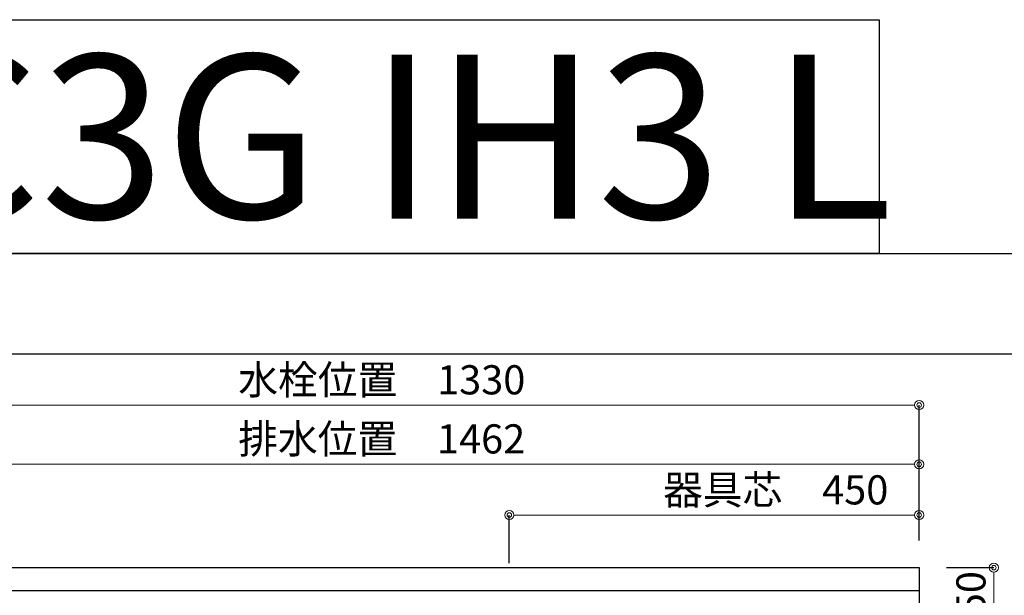
# Model space of a CAD drawing. Units: millimetres. Extents: x -3 to 4200, y 0 to 3227.
# Drawn here: x 1156 to 2238, y 2595 to 3227 of the extents above; entities that cross this region are included whole.
import ezdxf
from ezdxf.enums import TextEntityAlignment as Align

# ---------------------------------------------------------------- set-up
doc = ezdxf.new("R2010")
doc.units = ezdxf.units.MM
doc.layers.get('0').update_dxf_attribs({"linetype": 'CONTINUOUS'})
doc.layers.get('DEFPOINTS').update_dxf_attribs({"color": 8, "linetype": 'CONTINUOUS'})
doc.layers.add('図面範囲', color=7, linetype='CONTINUOUS', plot=False)
for name, color, linetype in [('外形線', 3, 'CONTINUOUS'), ('外枠線', 54, 'CONTINUOUS'), ('文字', 3, 'CONTINUOUS')]:
    doc.layers.add(name, color=color, linetype=linetype)
doc.layers.add('寸法', color=7, linetype='CONTINUOUS', lineweight=9)
doc.styles.add('16mm文字', font='txt', dxfattribs={"height": 16})
doc.styles.add('32mm文字', font='txt', dxfattribs={"height": 32})
doc.dimstyles.new('32mm寸法', dxfattribs={"dimtxt": 32, "dimasz": 10, "dimexe": 0, "dimexo": 30, "dimgap": 5, "dimtad": 1, "dimdsep": 46, "dimtxsty": '32mm文字', "dimblk": 'ORIGIN2', "dimcen": 5, "dimclrd": 256, "dimclrt": 256, "dimadec": 0, "dimazin": 0, "dimtfac": 1, "dimtmove": 0, "dimatfit": 3, "dimldrblk": 'OPEN30', "dimfxl": 1, "dimlwd": -1, "dimarcsym": 0})

# ---------------------------------------------------------------- blocks, each defined once
blk = doc.blocks.new('_Origin2')
at = {"color": 0, "linetype": 'ByBlock', "lineweight": -2}
blk.add_line((-0.5, 0), (-1, 0), dxfattribs=at)
for radius in [0.5, 0.25]:
    blk.add_circle((0, 0), radius, dxfattribs=at)
blk = doc.blocks.new('*D57')
at = {"layer": 'DEFPOINTS', "color": 0, "transparency": 16777216}
for p in [(2144, 2625), (2226, 2625), (2144, 2575)]:
    blk.add_point(p, dxfattribs=at)
at = {"layer": '寸法', "color": 0, "lineweight": -2, "transparency": 16777216}
for p, q in [((2174, 2625), (2226, 2625)), ((2174, 2575), (2226, 2575))]:
    blk.add_line(p, q, dxfattribs=at)
at = {"layer": '寸法', "transparency": 16777216}
blk.add_line((2226, 2585), (2226, 2615), dxfattribs=at)
at = {"layer": '寸法', "transparency": 16777216, "xscale": 10, "yscale": 10, "zscale": 10}
for p, rotation in [((2226, 2625), 90), ((2226, 2575), 270)]:
    blk.add_blockref('_Origin2', p, dxfattribs=dict(at, rotation=rotation))
at = {"layer": '寸法', "transparency": 16777216, "insert": (2205, 2597), "char_height": 32, "attachment_point": 5, "rotation": 90, "style": '32mm文字'}
blk.add_mtext('50', dxfattribs=at)
blk = doc.blocks.new('_Open30')
at = {"color": 0, "linetype": 'ByBlock', "lineweight": -2}
for p, q in [((-1, 0.27), (0, 0)), ((0, 0), (-1, -0.27)), ((0, 0), (-1, 0))]:
    blk.add_line(p, q, dxfattribs=at)
blk = doc.blocks.new('*D60')
at = {"layer": 'DEFPOINTS', "color": 0, "transparency": 16777216}
for p in [(2144, 2682.8), (2144, 2625), (1694, 2600)]:
    blk.add_point(p, dxfattribs=at)
at = {"layer": '寸法', "color": 0, "lineweight": -2, "transparency": 16777216}
for p, q in [((1694, 2630), (1694, 2682.8)), ((2144, 2655), (2144, 2682.8))]:
    blk.add_line(p, q, dxfattribs=at)
at = {"layer": '寸法', "transparency": 16777216}
blk.add_line((1704, 2682.8), (2134, 2682.8), dxfattribs=at)
at = {"layer": '寸法', "transparency": 16777216, "xscale": 10, "yscale": 10, "zscale": 10, "rotation": 180}
blk.add_blockref('_Origin2', (1694, 2682.8), dxfattribs=at)
at = {"layer": '寸法', "transparency": 16777216, "xscale": 10, "yscale": 10, "zscale": 10}
blk.add_blockref('_Origin2', (2144, 2682.8), dxfattribs=at)
at = {"layer": '寸法', "transparency": 16777216, "insert": (1986.5, 2706.3), "char_height": 32, "attachment_point": 5, "style": '32mm文字'}
blk.add_mtext('器具芯\u3000450', dxfattribs=at)
blk = doc.blocks.new('*D62')
at = {"layer": 'DEFPOINTS', "color": 0, "transparency": 16777216}
for p in [(2144, 2738.5), (2144, 2625), (682, 2403)]:
    blk.add_point(p, dxfattribs=at)
at = {"layer": '寸法', "color": 0, "lineweight": -2, "transparency": 16777216}
for p, q in [((682, 2433), (682, 2738.5)), ((2144, 2655), (2144, 2738.5))]:
    blk.add_line(p, q, dxfattribs=at)
at = {"layer": '寸法', "transparency": 16777216}
blk.add_line((692, 2738.5), (2134, 2738.5), dxfattribs=at)
at = {"layer": '寸法', "transparency": 16777216, "xscale": 10, "yscale": 10, "zscale": 10, "rotation": 180}
blk.add_blockref('_Origin2', (682, 2738.5), dxfattribs=at)
at = {"layer": '寸法', "transparency": 16777216, "xscale": 10, "yscale": 10, "zscale": 10}
blk.add_blockref('_Origin2', (2144, 2738.5), dxfattribs=at)
at = {"layer": '寸法', "transparency": 16777216, "insert": (1553.9, 2762.3), "char_height": 32, "attachment_point": 5, "style": '32mm文字'}
blk.add_mtext('排水位置\u30001462', dxfattribs=at)
blk = doc.blocks.new('*D64')
at = {"layer": 'DEFPOINTS', "color": 0, "transparency": 16777216}
for p in [(2144, 2803.6), (814, 2620), (2144, 2625)]:
    blk.add_point(p, dxfattribs=at)
at = {"layer": '寸法', "color": 0, "lineweight": -2, "transparency": 16777216}
for p, q in [((814, 2650), (814, 2803.6)), ((2144, 2655), (2144, 2803.6))]:
    blk.add_line(p, q, dxfattribs=at)
at = {"layer": '寸法', "transparency": 16777216}
blk.add_line((824, 2803.6), (2134, 2803.6), dxfattribs=at)
at = {"layer": '寸法', "transparency": 16777216, "xscale": 10, "yscale": 10, "zscale": 10, "rotation": 180}
blk.add_blockref('_Origin2', (814, 2803.6), dxfattribs=at)
at = {"layer": '寸法', "transparency": 16777216, "xscale": 10, "yscale": 10, "zscale": 10}
blk.add_blockref('_Origin2', (2144, 2803.6), dxfattribs=at)
at = {"layer": '寸法', "transparency": 16777216, "insert": (1554, 2827.2), "char_height": 32, "attachment_point": 5, "style": '32mm文字'}
blk.add_mtext('水栓位置\u30001330', dxfattribs=at)

msp = doc.modelspace()

# ---------------------------------------------------------------- linework, layer by layer
at = {"layer": 'DEFPOINTS'}
msp.add_lwpolyline([(2100, 2970), (0, 2970), (0, 3226.949), (2100, 3226.949)], close=True, dxfattribs=at)
at = {"layer": '図面範囲'}
msp.add_lwpolyline([(0, 2970), (4200, 2970), (4200, 0), (0, 0)], close=True, dxfattribs=at)
at = {"layer": '外形線'}
msp.add_line((494, 2599.998), (2144, 2599.998), dxfattribs=at)
msp.add_lwpolyline([(2144, 2024.998), (494, 2024.998), (494, 2624.998), (2144, 2624.998)], close=True, dxfattribs=at)
at = {"layer": '外枠線', "color": 54}
msp.add_lwpolyline([(195, 110), (195, 2860), (4005, 2860), (4005, 110)], close=True, dxfattribs=at)

# ---------------------------------------------------------------- texts
at = {"layer": '文字', "linetype": 'Continuous', "style": '16mm文字'}
msp.add_text('SOⅢ165 C3G IH3 L', height=180, dxfattribs=at).set_placement((1050, 3098.474), align=Align.MIDDLE_CENTER)

# ---------------------------------------------------------------- dimensions: what is measured, and where the dimension line sits
at = {"layer": '寸法'}
for base, p1, text, picture, middle in [((2144, 2803.557), (813.997, 2620.022), '水栓位置\u3000<>', '*D64', (1553.999, 2803.557)), ((2144, 2738.478), (682, 2403.022), '排水位置\u3000<>', '*D62', (1553.854, 2738.478)), ((2144, 2682.814), (1694, 2599.998), '器具芯\u3000<>', '*D60', (1986.502, 2682.814))]:
    dim = msp.add_linear_dim(base=base, p1=p1, p2=(2144, 2624.998), text=text, dimstyle='32mm寸法', dxfattribs=at)
    dim.commit()
    dim.dimension.update_dxf_attribs({"geometry": picture, "text_midpoint": middle, "dimtype": 160})
dim = msp.add_linear_dim(base=(2225.996, 2624.998), p1=(2144, 2574.998), p2=(2144, 2624.998), angle=90, dimstyle='32mm寸法', override={"dimdec": 0}, dxfattribs=at)
dim.commit()
dim.dimension.update_dxf_attribs({"geometry": '*D57', "text_midpoint": (2225.996, 2596.998), "dimtype": 160})

doc.saveas('drawing.dxf')
